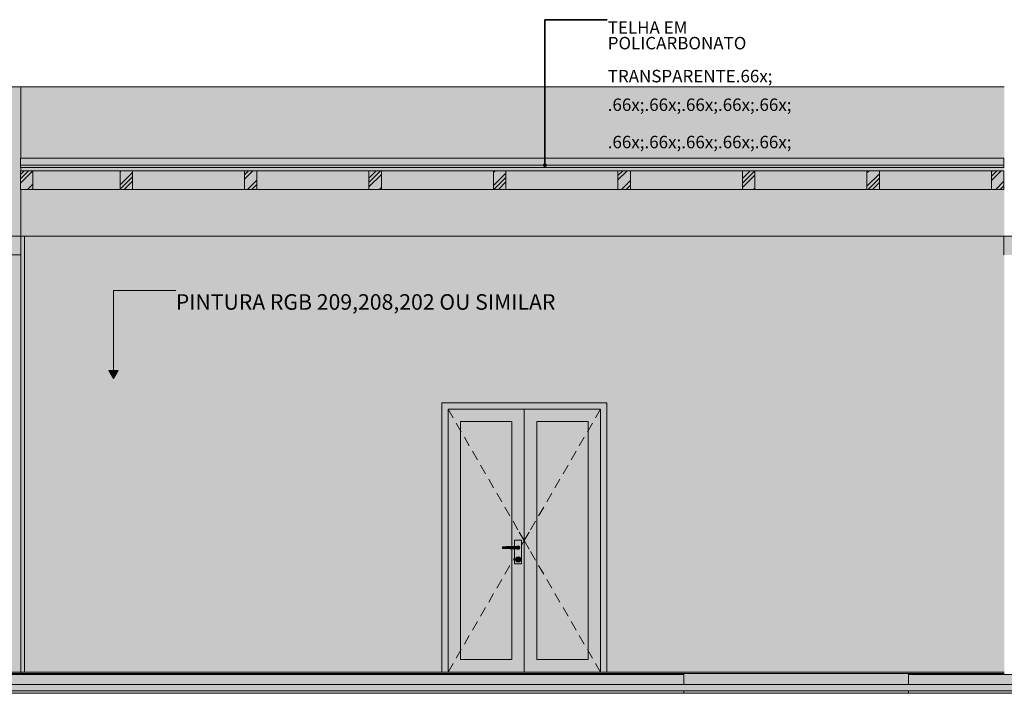
# Model space of a CAD drawing. Units: millimetres. Extents: x 0 to 1127, y 0 to 594.
# Drawn here: x 294 to 452, y 165 to 273 of the extents above; entities that cross this region are included whole.
import ezdxf
from ezdxf.xclip import XClip

# ---------------------------------------------------------------- set-up
doc = ezdxf.new("R2010")
doc.units = ezdxf.units.MM
doc.header["$MEASUREMENT"] = 0
doc.header["$XCLIPFRAME"] = 0
doc.linetypes.add('broken', pattern=[2469.44, 1411.11, -1058.33])
for name, color, linetype in [('COBERTURA-LINHAS.EXEC', 7, 'Continuous'), ('COTAS EXECUTIVO.EXEC', 7, 'Continuous'), ('LAJES.EST', 7, 'Continuous'), ('NOTAS-LAYOUT.EXEC', 7, 'Continuous'), ('PAREDE CONSTRUIR', 7, 'Continuous'), ('PAREDE.ARQ', 7, 'Continuous')]:
    doc.layers.add(name, color=color, linetype=linetype)
doc.styles.add('GENERATED_STYLE_1', font='arial.ttf')
pattern_1 = [(45, (127.76, 164.9866), (-1.767767, 1.767767), []), (45, (127.4065, 165.3402), (-1.767767, 1.767767), []), (45, (127.053, 165.6937), (-1.767767, 1.767767), [])]

# ---------------------------------------------------------------- blocks, each defined once
blk = doc.blocks.new('Drawing_4_4', base_point=(127.76, 164.99))
at = {"layer": 'COBERTURA-LINHAS.EXEC', "linetype": 'Continuous', "lineweight": 0, "true_color": 0xdce7f1}
blk.add_hatch(color=254, dxfattribs=at).paths.add_polyline_path([(294.13, 249.42), (452.13, 249.42), (452.13, 250.51), (294.13, 250.51)])
at = {"layer": 'COBERTURA-LINHAS.EXEC', "linetype": 'Continuous', "lineweight": 5, "true_color": 0x6b6b6b}
blk.add_hatch(color=251, dxfattribs=at).paths.add_polyline_path([(452.13, 249.42), (294.13, 249.42), (294.13, 249.02), (452.13, 249.02)])
at = {"layer": 'COBERTURA-LINHAS.EXEC', "linetype": 'Continuous', "lineweight": 0, "true_color": 0xe9e9e9}
for points in [[(296.13, 248.51), (294.13, 248.51), (294.13, 245.51), (296.13, 245.51)], [(310.13, 248.51), (310.13, 245.51), (312.13, 245.51), (312.13, 248.51)], [(330.13, 248.51), (330.13, 245.51), (332.13, 245.51), (332.13, 248.51)], [(350.13, 248.51), (350.13, 245.51), (352.13, 245.51), (352.13, 248.51)], [(370.13, 248.51), (370.13, 245.51), (372.13, 245.51), (372.13, 248.51)], [(390.13, 248.51), (390.13, 245.51), (392.13, 245.51), (392.13, 248.51)], [(410.13, 248.51), (410.13, 245.51), (412.13, 245.51), (412.13, 248.51)], [(430.13, 248.51), (430.13, 245.51), (432.13, 245.51), (432.13, 248.51)], [(450.13, 248.51), (450.13, 245.51), (452.13, 245.51), (452.13, 248.51)]]:
    blk.add_hatch(color=254, dxfattribs=at).paths.add_polyline_path(points)
at = {"layer": 'COBERTURA-LINHAS.EXEC', "linetype": 'Continuous', "lineweight": 0, "true_color": 0x0030bf}
h = blk.add_hatch(dxfattribs=at)
h.set_pattern_fill('Alumínio_0004', color=162, style=0, pattern_type=2)
h.set_pattern_definition(pattern_1)
h.paths.add_polyline_path([(296.13, 248.51), (294.13, 248.51), (294.13, 245.51), (296.13, 245.51)])
at = {"layer": 'COBERTURA-LINHAS.EXEC', "linetype": 'Continuous', "lineweight": 0, "true_color": 0xd1d1ce}
for points in [[(296.13, 248.51), (296.13, 245.51), (310.13, 245.51), (310.13, 248.51)], [(330.13, 248.51), (312.13, 248.51), (312.13, 245.51), (330.13, 245.51)], [(332.13, 245.51), (350.13, 245.51), (350.13, 248.51), (332.13, 248.51)], [(352.13, 248.51), (352.13, 245.51), (370.13, 245.51), (370.13, 248.51)], [(390.13, 248.51), (372.13, 248.51), (372.13, 245.51), (390.13, 245.51)], [(410.13, 248.51), (392.13, 248.51), (392.13, 245.51), (410.13, 245.51)], [(430.13, 248.51), (412.13, 248.51), (412.13, 245.51), (430.13, 245.51)], [(432.13, 248.51), (432.13, 245.51), (450.13, 245.51), (450.13, 248.51)]]:
    blk.add_hatch(color=254, dxfattribs=at).paths.add_polyline_path(points)
at = {"layer": 'COBERTURA-LINHAS.EXEC', "linetype": 'Continuous', "lineweight": 0, "true_color": 0x0030bf}
h = blk.add_hatch(dxfattribs=at)
h.set_pattern_fill('Alumínio_0004', color=162, style=0, pattern_type=2)
h.set_pattern_definition(pattern_1)
h.paths.add_polyline_path([(310.13, 248.51), (310.13, 245.51), (312.13, 245.51), (312.13, 248.51)])
h = blk.add_hatch(dxfattribs=at)
h.set_pattern_fill('Alumínio_0004', color=162, style=0, pattern_type=2)
h.set_pattern_definition(pattern_1)
h.paths.add_polyline_path([(330.13, 248.51), (330.13, 245.51), (332.13, 245.51), (332.13, 248.51)])
h = blk.add_hatch(dxfattribs=at)
h.set_pattern_fill('Alumínio_0004', color=162, style=0, pattern_type=2)
h.set_pattern_definition(pattern_1)
h.paths.add_polyline_path([(350.13, 248.51), (350.13, 245.51), (352.13, 245.51), (352.13, 248.51)])
h = blk.add_hatch(dxfattribs=at)
h.set_pattern_fill('Alumínio_0004', color=162, style=0, pattern_type=2)
h.set_pattern_definition(pattern_1)
h.paths.add_polyline_path([(370.13, 248.51), (370.13, 245.51), (372.13, 245.51), (372.13, 248.51)])
h = blk.add_hatch(dxfattribs=at)
h.set_pattern_fill('Alumínio_0004', color=162, style=0, pattern_type=2)
h.set_pattern_definition(pattern_1)
h.paths.add_polyline_path([(390.13, 248.51), (390.13, 245.51), (392.13, 245.51), (392.13, 248.51)])
h = blk.add_hatch(dxfattribs=at)
h.set_pattern_fill('Alumínio_0004', color=162, style=0, pattern_type=2)
h.set_pattern_definition(pattern_1)
h.paths.add_polyline_path([(410.13, 248.51), (410.13, 245.51), (412.13, 245.51), (412.13, 248.51)])
h = blk.add_hatch(dxfattribs=at)
h.set_pattern_fill('Alumínio_0004', color=162, style=0, pattern_type=2)
h.set_pattern_definition(pattern_1)
h.paths.add_polyline_path([(430.13, 248.51), (430.13, 245.51), (432.13, 245.51), (432.13, 248.51)])
h = blk.add_hatch(dxfattribs=at)
h.set_pattern_fill('Alumínio_0004', color=162, style=0, pattern_type=2)
h.set_pattern_definition(pattern_1)
h.paths.add_polyline_path([(450.13, 248.51), (450.13, 245.51), (452.13, 245.51), (452.13, 248.51)])
at = {"layer": 'LAJES.EST', "linetype": 'Continuous', "lineweight": 0, "true_color": 0xc3c3c3}
for points in [[(282.2, 237.99), (282.2, 234.99), (294.2, 234.99), (294.2, 237.99)], [(452.13, 237.99), (452.13, 234.99), (464.13, 234.99), (464.13, 237.99)]]:
    blk.add_hatch(color=9, dxfattribs=at).paths.add_polyline_path(points)
at = {"layer": 'LAJES.EST', "linetype": 'Continuous', "lineweight": 0, "true_color": 0xf4f4f4}
for points in [[(252.21, 167.99), (252.21, 167.79), (294.2, 167.79), (294.2, 167.99)], [(252.21, 167.59), (294.2, 167.59), (294.2, 167.79), (252.21, 167.79)], [(400.72, 164.99), (400.72, 164.59), (436.81, 164.59), (436.81, 164.99)]]:
    blk.add_hatch(color=7, dxfattribs=at).paths.add_polyline_path(points)
at = {"layer": 'LAJES.EST', "linetype": 'Continuous', "lineweight": 0, "true_color": 0xdad8d1}
blk.add_hatch(color=254, dxfattribs=at).paths.add_polyline_path([(294.2, 167.79), (452.2, 167.79), (452.2, 167.99), (294.2, 167.99)])
at = {"layer": 'LAJES.EST', "linetype": 'Continuous', "lineweight": 0, "true_color": 0xf2f2f2}
blk.add_hatch(color=7, dxfattribs=at).paths.add_polyline_path([(452.2, 167.79), (294.2, 167.79), (294.2, 167.59), (400.72, 167.59), (400.72, 165.99), (436.81, 165.99), (436.81, 167.59), (452.2, 167.59)])
at = {"layer": 'LAJES.EST', "linetype": 'Continuous', "lineweight": 0, "true_color": 0xcecece}
for points in [[(252.21, 165.99), (294.2, 165.99), (294.2, 167.59), (252.21, 167.59)], [(400.71, 167.59), (294.2, 167.59), (294.2, 165.99), (400.71, 165.99)], [(400.71, 167.59), (400.71, 165.99), (400.72, 167.59)], [(436.81, 165.99), (467.38, 165.99), (467.38, 167.59), (436.81, 167.59)], [(294.2, 164.99), (252.21, 164.99), (252.21, 164.59), (294.2, 164.59)], [(294.2, 164.99), (294.2, 164.59), (400.71, 164.59), (400.71, 164.99)], [(400.71, 164.59), (400.72, 164.99)], [(436.81, 164.59), (467.38, 164.59), (467.38, 164.99), (436.81, 164.99)]]:
    blk.add_hatch(color=254, dxfattribs=at).paths.add_polyline_path(points)
at = {"layer": 'LAJES.EST', "linetype": 'Continuous', "lineweight": 5, "true_color": 0x6b6b6b}
blk.add_hatch(color=251, dxfattribs=at).paths.add_polyline_path([(36.21, 164.99), (467.38, 164.99), (467.38, 165.99), (36.21, 165.99)])
at = {"layer": 'NOTAS-LAYOUT.EXEC', "linetype": 'Continuous', "lineweight": 0, "true_color": 0x000000}
blk.add_hatch(color=18, dxfattribs=at).paths.add_polyline_path([(378.14, 249.42), (378.16, 249.33), (378.22, 249.25), (378.3, 249.19), (378.39, 249.17), (378.49, 249.19), (378.57, 249.25), (378.62, 249.33), (378.64, 249.42), (378.62, 249.52), (378.57, 249.6), (378.49, 249.65), (378.39, 249.67), (378.3, 249.65), (378.22, 249.6), (378.16, 249.52)])
at = {"layer": 'PAREDE CONSTRUIR', "linetype": 'Continuous', "lineweight": 0, "true_color": 0xd8d3ca}
blk.add_hatch(color=254, dxfattribs=at).paths.add_polyline_path([(294.2, 167.99), (294.8, 167.99), (294.8, 237.99), (294.2, 237.99)])
at = {"layer": 'PAREDE CONSTRUIR', "linetype": 'Continuous', "lineweight": 0, "true_color": 0xd1d0ca}
blk.add_hatch(color=254, dxfattribs=at).paths.add_polyline_path([(294.8, 237.99), (294.8, 167.99), (361.84, 167.99), (361.84, 211.23), (388.32, 211.23), (388.32, 167.99), (452.2, 167.99), (452.2, 234.99), (452.13, 234.99), (452.13, 237.99)])
at = {"layer": 'PAREDE CONSTRUIR', "linetype": 'Continuous', "lineweight": 0, "true_color": 0xf4f4f4}
blk.add_hatch(color=7, dxfattribs=at).paths.add_polyline_path([(252.21, 167.99), (254.25, 167.99), (254.25, 210.99), (274.25, 210.99), (274.25, 167.99), (294.2, 167.99), (294.2, 234.99), (252.21, 234.99)])
at = {"layer": 'PAREDE CONSTRUIR', "linetype": 'Continuous', "lineweight": 0, "true_color": 0x000000}
blk.add_hatch(color=18, dxfattribs=at).paths.add_polyline_path([(309.09, 215.16), (309.84, 216.45), (308.34, 216.45)])
at = {"layer": 'PAREDE CONSTRUIR', "linetype": 'Continuous', "lineweight": 0, "true_color": 0xffffff}
for points in [[(361.84, 211.23), (361.84, 167.99), (362.84, 167.99), (362.84, 210.23)], [(361.84, 211.23), (362.84, 210.23), (387.32, 210.23), (388.32, 211.23)], [(388.32, 167.99), (388.32, 211.23), (387.32, 210.23), (387.32, 167.99)], [(362.84, 208.23), (364.84, 208.23), (373.08, 208.23), (375.08, 208.23), (375.08, 210.23), (362.84, 210.23)], [(387.32, 210.23), (375.08, 210.23), (375.08, 208.23), (377.08, 208.23), (385.32, 208.23), (387.32, 208.23)], [(362.84, 169.99), (364.84, 169.99), (364.84, 208.23), (362.84, 208.23)], [(375.08, 208.23), (373.08, 208.23), (373.08, 188.17), (373.31, 188.18), (373.51, 188.18), (373.51, 189.19), (374.65, 189.19), (374.65, 185.39), (373.51, 185.39), (373.51, 187.79), (373.31, 187.79), (373.08, 187.8), (373.08, 169.99), (375.08, 169.99)], [(375.08, 169.99), (377.08, 169.99), (377.08, 208.23), (375.08, 208.23)], [(387.32, 169.99), (387.32, 208.23), (385.32, 208.23), (385.32, 169.99)], [(362.84, 169.99), (362.84, 167.99), (375.08, 167.99), (375.08, 169.99), (373.08, 169.99), (364.84, 169.99)], [(387.32, 167.99), (387.32, 169.99), (385.32, 169.99), (377.08, 169.99), (375.08, 169.99), (375.08, 167.99)]]:
    blk.add_hatch(color=7, dxfattribs=at).paths.add_polyline_path(points)
at = {"layer": 'PAREDE CONSTRUIR', "linetype": 'Continuous', "lineweight": 0, "true_color": 0xf0f7f3}
for points in [[(373.08, 208.23), (364.84, 208.23), (364.84, 169.99), (373.08, 169.99), (373.08, 187.8), (372.78, 187.81), (372.25, 187.83), (371.73, 187.84), (371.57, 187.85), (371.57, 188.13), (371.73, 188.13), (372.25, 188.15), (372.78, 188.16), (373.08, 188.17)], [(385.32, 169.99), (385.32, 208.23), (377.08, 208.23), (377.08, 169.99)]]:
    blk.add_hatch(color=7, dxfattribs=at).paths.add_polyline_path(points)
at = {"layer": 'PAREDE CONSTRUIR', "linetype": 'Continuous', "lineweight": 0, "true_color": 0xd6d4d8}
h = blk.add_hatch(color=254, dxfattribs=at)
h.paths.add_polyline_path([(373.51, 185.39), (374.65, 185.39), (374.65, 189.19), (373.51, 189.19), (373.51, 188.18), (373.58, 188.19), (373.93, 188.19), (373.95, 188.21), (374.08, 188.25), (374.21, 188.21), (374.31, 188.12), (374.34, 187.99), (374.31, 187.86), (374.21, 187.76), (374.08, 187.73), (373.95, 187.76), (373.93, 187.79), (373.58, 187.79), (373.51, 187.79)])
h.paths.add_polyline_path([(373.7, 185.87), (373.64, 186.09), (373.7, 186.31), (373.86, 186.47), (374.08, 186.53), (374.3, 186.47), (374.46, 186.31), (374.52, 186.09), (374.46, 185.87), (374.3, 185.71), (374.08, 185.65), (373.86, 185.71)], flags=0)
for points in [[(371.73, 188.13), (371.57, 188.13), (371.57, 187.85), (371.73, 187.84)], [(372.25, 188.15), (371.73, 188.13), (371.73, 187.84), (372.25, 187.83)], [(372.78, 188.16), (372.25, 188.15), (372.25, 187.83), (372.78, 187.81)], [(373.31, 188.18), (372.78, 188.16), (372.78, 187.81), (373.31, 187.79)], [(373.58, 188.19), (373.31, 188.18), (373.31, 187.79), (373.58, 187.79)], [(374.08, 187.79), (374.18, 187.81), (374.26, 187.89), (374.28, 187.99), (374.26, 188.09), (374.18, 188.16), (374.08, 188.19), (373.58, 188.19), (373.58, 187.79)], [(373.68, 186.09), (373.74, 186.29), (373.7, 186.31), (373.64, 186.09)], [(373.74, 185.89), (373.68, 186.09), (373.64, 186.09), (373.7, 185.87)], [(373.74, 186.29), (373.88, 186.43), (373.86, 186.47), (373.7, 186.31)], [(373.88, 185.74), (373.74, 185.89), (373.7, 185.87), (373.86, 185.71)], [(373.88, 186.43), (374.08, 186.49), (374.08, 186.53), (373.86, 186.47)], [(374.08, 185.69), (373.88, 185.74), (373.86, 185.71), (374.08, 185.65)], [(374.08, 186.49), (374.28, 186.43), (374.3, 186.47), (374.08, 186.53)], [(374.28, 185.74), (374.08, 185.69), (374.08, 185.65), (374.3, 185.71)], [(374.28, 186.43), (374.43, 186.29), (374.46, 186.31), (374.3, 186.47)], [(374.43, 185.89), (374.28, 185.74), (374.3, 185.71), (374.46, 185.87)], [(374.43, 186.29), (374.48, 186.09), (374.52, 186.09), (374.46, 186.31)], [(374.48, 186.09), (374.43, 185.89), (374.46, 185.87), (374.52, 186.09)]]:
    blk.add_hatch(color=254, dxfattribs=at).paths.add_polyline_path(points)
at = {"layer": 'PAREDE CONSTRUIR', "linetype": 'Continuous', "lineweight": 0, "true_color": 0x4b4e54}
for points in [[(373.95, 188.21), (373.93, 188.19), (373.95, 188.19), (373.96, 188.19)], [(373.95, 187.79), (373.93, 187.79), (373.95, 187.76), (373.96, 187.78)], [(373.96, 188.19), (374.08, 188.23), (374.08, 188.25), (373.95, 188.21)], [(373.95, 187.79), (373.96, 187.78), (374.08, 187.75), (374.2, 187.78), (374.29, 187.87), (374.32, 187.99), (374.29, 188.11), (374.2, 188.19), (374.08, 188.23), (373.96, 188.19), (373.95, 188.19), (374.08, 188.19), (374.18, 188.16), (374.26, 188.09), (374.28, 187.99), (374.26, 187.89), (374.18, 187.81), (374.08, 187.79)], [(374.08, 187.75), (373.96, 187.78), (373.95, 187.76), (374.08, 187.73)], [(374.08, 188.23), (374.2, 188.19), (374.21, 188.21), (374.08, 188.25)], [(374.2, 187.78), (374.08, 187.75), (374.08, 187.73), (374.21, 187.76)], [(374.2, 188.19), (374.29, 188.11), (374.31, 188.12), (374.21, 188.21)], [(374.29, 187.87), (374.2, 187.78), (374.21, 187.76), (374.31, 187.86)], [(374.29, 188.11), (374.32, 187.99), (374.34, 187.99), (374.31, 188.12)], [(374.32, 187.99), (374.29, 187.87), (374.31, 187.86), (374.34, 187.99)], [(373.94, 186.27), (373.98, 186.37), (373.97, 186.38), (373.92, 186.27)], [(373.98, 186.17), (373.94, 186.27), (373.92, 186.27), (373.97, 186.15)], [(373.94, 186.27), (373.98, 186.17), (374.08, 186.13), (374.18, 186.17), (374.22, 186.27), (374.18, 186.37), (374.08, 186.41), (373.98, 186.37)], [(373.98, 186.37), (374.08, 186.41), (374.08, 186.43), (373.97, 186.38)], [(374.08, 186.13), (373.98, 186.17), (373.97, 186.15), (374.08, 186.11)], [(374.08, 186.41), (374.18, 186.37), (374.2, 186.38), (374.08, 186.43)], [(374.18, 186.17), (374.08, 186.13), (374.08, 186.11), (374.2, 186.15)], [(374.18, 186.37), (374.22, 186.27), (374.24, 186.27), (374.2, 186.38)], [(374.22, 186.27), (374.18, 186.17), (374.2, 186.15), (374.24, 186.27)]]:
    blk.add_hatch(color=251, dxfattribs=at).paths.add_polyline_path(points)
at = {"layer": 'PAREDE CONSTRUIR', "linetype": 'Continuous', "lineweight": 0, "true_color": 0xd6d4d8}
h = blk.add_hatch(color=254, dxfattribs=at)
h.paths.add_polyline_path([(373.74, 186.29), (373.68, 186.09), (373.74, 185.89), (373.88, 185.74), (374.08, 185.69), (374.28, 185.74), (374.43, 185.89), (374.48, 186.09), (374.43, 186.29), (374.28, 186.43), (374.08, 186.49), (373.88, 186.43)])
h.paths.add_polyline_path([(373.97, 186.15), (373.92, 186.27), (373.97, 186.38), (374.08, 186.43), (374.2, 186.38), (374.24, 186.27), (374.2, 186.15), (374.08, 186.11)], flags=0)
at = {"layer": 'PAREDE.ARQ', "linetype": 'Continuous', "lineweight": 0, "true_color": 0xf4f4f4}
blk.add_hatch(color=7, dxfattribs=at).paths.add_polyline_path([(252.21, 237.99), (294.2, 237.99), (294.2, 245.51), (294.13, 245.51), (294.13, 248.51), (294.2, 248.51), (294.2, 249.02), (294.13, 249.02), (294.13, 250.51), (294.2, 250.51), (294.2, 261.99), (252.21, 261.99)])
at = {"layer": 'PAREDE.ARQ', "linetype": 'Continuous', "lineweight": 0, "true_color": 0xd1d0ca}
for points in [[(294.2, 261.99), (294.2, 250.51), (451.6, 250.51), (451.6, 261.99)], [(451.6, 261.99), (451.6, 250.51), (452.13, 250.51), (452.13, 249.42), (452.13, 249.02), (451.6, 249.02), (451.6, 248.51), (452.13, 248.51), (452.13, 245.51), (451.6, 245.51), (451.6, 237.99), (452.2, 237.99), (452.2, 261.99)], [(451.6, 249.02), (294.2, 249.02), (294.2, 248.51), (451.6, 248.51)], [(451.6, 245.51), (294.2, 245.51), (294.2, 237.99), (451.6, 237.99)]]:
    blk.add_hatch(color=254, dxfattribs=at).paths.add_polyline_path(points)
at = {"layer": 'COBERTURA-LINHAS.EXEC', "color": 18, "linetype": 'Continuous', "lineweight": 5, "true_color": 0x020202}
for p, q in [((294.13, 250.51), (294.13, 249.42)), ((452.13, 250.51), (294.13, 250.51)), ((452.13, 249.42), (452.13, 250.51)), ((310.13, 248.51), (296.13, 248.51)), ((330.13, 248.51), (312.13, 248.51)), ((350.13, 248.51), (332.13, 248.51)), ((370.13, 248.51), (352.13, 248.51)), ((390.13, 248.51), (372.13, 248.51)), ((410.13, 248.51), (392.13, 248.51)), ((430.13, 248.51), (412.13, 248.51)), ((450.13, 248.51), (432.13, 248.51)), ((310.13, 245.51), (296.13, 245.51)), ((330.13, 245.51), (312.13, 245.51)), ((350.13, 245.51), (332.13, 245.51)), ((370.13, 245.51), (352.13, 245.51)), ((390.13, 245.51), (372.13, 245.51)), ((410.13, 245.51), (392.13, 245.51)), ((430.13, 245.51), (412.13, 245.51)), ((450.13, 245.51), (432.13, 245.51))]:
    blk.add_line(p, q, dxfattribs=at)
at = {"layer": 'COBERTURA-LINHAS.EXEC', "color": 7, "linetype": 'Continuous', "lineweight": 13}
for p, q in [((294.13, 249.42), (294.13, 249.02)), ((452.13, 249.42), (294.13, 249.42)), ((452.13, 249.02), (294.13, 249.02)), ((452.13, 249.42), (452.13, 249.02))]:
    blk.add_line(p, q, dxfattribs=at)
at = {"layer": 'COBERTURA-LINHAS.EXEC', "color": 7, "linetype": 'Continuous', "lineweight": 5}
for p, q in [((294.13, 248.51), (294.13, 245.51)), ((296.13, 248.51), (294.13, 248.51)), ((296.13, 248.51), (296.13, 245.51)), ((310.13, 248.51), (310.13, 245.51)), ((312.13, 248.51), (310.13, 248.51)), ((312.13, 248.51), (312.13, 245.51)), ((330.13, 248.51), (330.13, 245.51)), ((332.13, 248.51), (330.13, 248.51)), ((332.13, 248.51), (332.13, 245.51)), ((350.13, 248.51), (350.13, 245.51)), ((352.13, 248.51), (350.13, 248.51)), ((352.13, 248.51), (352.13, 245.51)), ((370.13, 248.51), (370.13, 245.51)), ((372.13, 248.51), (370.13, 248.51)), ((372.13, 248.51), (372.13, 245.51)), ((390.13, 248.51), (390.13, 245.51)), ((392.13, 248.51), (390.13, 248.51)), ((392.13, 248.51), (392.13, 245.51)), ((410.13, 248.51), (410.13, 245.51)), ((412.13, 248.51), (410.13, 248.51)), ((412.13, 248.51), (412.13, 245.51)), ((430.13, 248.51), (430.13, 245.51)), ((432.13, 248.51), (430.13, 248.51)), ((432.13, 248.51), (432.13, 245.51)), ((450.13, 248.51), (450.13, 245.51)), ((452.13, 248.51), (450.13, 248.51)), ((452.13, 248.51), (452.13, 245.51)), ((296.13, 245.51), (294.13, 245.51)), ((312.13, 245.51), (310.13, 245.51)), ((332.13, 245.51), (330.13, 245.51)), ((352.13, 245.51), (350.13, 245.51)), ((372.13, 245.51), (370.13, 245.51)), ((392.13, 245.51), (390.13, 245.51)), ((412.13, 245.51), (410.13, 245.51)), ((432.13, 245.51), (430.13, 245.51)), ((452.13, 245.51), (450.13, 245.51))]:
    blk.add_line(p, q, dxfattribs=at)
at = {"layer": 'COTAS EXECUTIVO.EXEC', "color": 24, "linetype": 'Continuous', "lineweight": 13, "true_color": 0x982312}
for p, q in [((320.62, 261.99), (287.16, 261.99)), ((320.62, 167.59), (287.16, 167.59))]:
    blk.add_line(p, q, dxfattribs=at)
at = {"layer": 'LAJES.EST', "color": 7, "linetype": 'Continuous', "lineweight": 13}
for p, q in [((282.2, 237.99), (294.2, 237.99)), ((452.13, 237.99), (464.13, 237.99)), ((282.2, 234.99), (294.2, 234.99)), ((294.2, 167.79), (294.2, 167.99)), ((452.2, 167.79), (294.2, 167.79)), ((294.2, 167.59), (294.2, 167.79)), ((252.21, 167.59), (294.2, 167.59)), ((294.2, 167.59), (400.71, 167.59)), ((400.71, 167.59), (400.72, 167.59)), ((400.71, 165.99), (400.71, 167.59)), ((436.81, 167.59), (467.38, 167.59)), ((436.81, 165.99), (436.81, 167.59)), ((467.38, 164.99), (36.21, 164.99)), ((467.38, 165.99), (40.21, 165.99)), ((252.21, 164.59), (294.2, 164.59)), ((294.2, 164.59), (400.71, 164.59)), ((400.71, 164.59), (400.71, 164.99)), ((400.71, 164.59), (400.72, 164.59)), ((400.72, 164.59), (400.72, 164.99)), ((436.81, 164.59), (436.81, 164.99)), ((436.81, 164.59), (467.38, 164.59))]:
    blk.add_line(p, q, dxfattribs=at)
at = {"layer": 'LAJES.EST', "color": 251, "linetype": 'Continuous', "lineweight": 5, "true_color": 0x6b6b6b}
for p, q in [((294.2, 167.79), (252.21, 167.79)), ((274.25, 167.99), (294.2, 167.99)), ((400.72, 164.59), (436.81, 164.59))]:
    blk.add_line(p, q, dxfattribs=at)
at = {"layer": 'NOTAS-LAYOUT.EXEC', "color": 7, "linetype": 'broken', "lineweight": 35}
for p, q in [((378.39, 249.67), (378.39, 272.78)), ((378.39, 272.78), (388.39, 272.78))]:
    blk.add_line(p, q, dxfattribs=at)
at = {"layer": 'NOTAS-LAYOUT.EXEC', "color": 7, "linetype": 'Continuous', "lineweight": 15}
blk.add_circle((378.39, 249.42), 0.25, dxfattribs=at)
at = {"layer": 'PAREDE CONSTRUIR', "color": 7, "linetype": 'Continuous', "lineweight": 13}
for p, q in [((294.2, 237.99), (294.8, 237.99)), ((294.2, 234.99), (294.2, 237.99)), ((452.13, 237.99), (294.8, 237.99)), ((294.8, 237.99), (294.8, 167.99)), ((452.13, 234.99), (452.13, 237.99)), ((294.2, 167.99), (294.2, 234.99)), ((452.2, 234.99), (452.13, 234.99)), ((309.09, 216.45), (309.09, 229.3)), ((309.09, 229.3), (319.09, 229.3)), ((308.34, 216.45), (309.84, 216.45)), ((309.09, 215.16), (308.34, 216.45)), ((309.09, 215.16), (309.84, 216.45)), ((361.84, 167.99), (361.84, 211.23)), ((361.84, 211.23), (388.32, 211.23)), ((388.32, 211.23), (388.32, 167.99)), ((362.84, 210.23), (362.84, 167.99)), ((387.32, 210.23), (362.84, 210.23)), ((375.08, 167.99), (375.08, 210.23)), ((387.32, 167.99), (387.32, 210.23)), ((364.84, 169.99), (364.84, 208.23)), ((364.84, 208.23), (373.08, 208.23)), ((373.08, 208.23), (373.08, 188.17)), ((377.08, 208.23), (377.08, 169.99)), ((385.32, 208.23), (377.08, 208.23)), ((385.32, 169.99), (385.32, 208.23)), ((374.65, 189.19), (373.51, 189.19)), ((373.51, 189.19), (373.51, 188.18)), ((374.65, 185.39), (374.65, 189.19)), ((371.73, 188.13), (371.57, 188.13)), ((371.57, 188.13), (371.57, 187.85)), ((371.57, 187.85), (371.73, 187.84)), ((372.25, 188.15), (371.73, 188.13)), ((371.73, 187.84), (372.25, 187.83)), ((372.78, 188.16), (372.25, 188.15)), ((372.25, 187.83), (372.78, 187.81)), ((373.31, 188.18), (372.78, 188.16)), ((372.78, 187.81), (373.31, 187.79)), ((373.08, 187.8), (373.08, 169.99)), ((373.58, 188.19), (373.31, 188.18)), ((373.31, 187.79), (373.58, 187.79)), ((373.51, 187.79), (373.51, 185.39)), ((374.08, 188.19), (373.58, 188.19)), ((373.58, 187.79), (374.08, 187.79)), ((373.95, 188.21), (373.93, 188.19)), ((373.93, 187.79), (373.95, 187.76)), ((374.08, 188.25), (373.95, 188.21)), ((373.96, 188.19), (373.95, 188.19)), ((373.95, 187.79), (373.96, 187.78)), ((373.95, 187.76), (374.08, 187.73)), ((374.08, 188.23), (373.96, 188.19)), ((373.96, 187.78), (374.08, 187.75)), ((374.21, 188.21), (374.08, 188.25)), ((374.2, 188.19), (374.08, 188.23)), ((374.18, 188.16), (374.08, 188.19)), ((374.08, 187.79), (374.18, 187.81)), ((374.08, 187.75), (374.2, 187.78)), ((374.08, 187.73), (374.21, 187.76)), ((374.26, 188.09), (374.18, 188.16)), ((374.18, 187.81), (374.26, 187.89)), ((374.29, 188.11), (374.2, 188.19)), ((374.2, 187.78), (374.29, 187.87)), ((374.31, 188.12), (374.21, 188.21)), ((374.21, 187.76), (374.31, 187.86)), ((374.28, 187.99), (374.26, 188.09)), ((374.26, 187.89), (374.28, 187.99)), ((374.32, 187.99), (374.29, 188.11)), ((374.29, 187.87), (374.32, 187.99)), ((374.34, 187.99), (374.31, 188.12)), ((374.31, 187.86), (374.34, 187.99)), ((373.51, 185.39), (374.65, 185.39)), ((373.7, 186.31), (373.64, 186.09)), ((373.64, 186.09), (373.7, 185.87)), ((373.74, 186.29), (373.68, 186.09)), ((373.68, 186.09), (373.74, 185.89)), ((373.86, 186.47), (373.7, 186.31)), ((373.7, 185.87), (373.86, 185.71)), ((373.88, 186.43), (373.74, 186.29)), ((373.74, 185.89), (373.88, 185.74)), ((374.08, 186.53), (373.86, 186.47)), ((373.86, 185.71), (374.08, 185.65)), ((374.08, 186.49), (373.88, 186.43)), ((373.88, 185.74), (374.08, 185.69)), ((373.97, 186.38), (373.92, 186.27)), ((373.92, 186.27), (373.97, 186.15)), ((373.98, 186.37), (373.94, 186.27)), ((373.94, 186.27), (373.98, 186.17)), ((374.08, 186.43), (373.97, 186.38)), ((373.97, 186.15), (374.08, 186.11)), ((374.08, 186.41), (373.98, 186.37)), ((373.98, 186.17), (374.08, 186.13)), ((374.3, 186.47), (374.08, 186.53)), ((374.28, 186.43), (374.08, 186.49)), ((374.2, 186.38), (374.08, 186.43)), ((374.18, 186.37), (374.08, 186.41)), ((374.08, 186.13), (374.18, 186.17)), ((374.08, 186.11), (374.2, 186.15)), ((374.08, 185.69), (374.28, 185.74)), ((374.08, 185.65), (374.3, 185.71)), ((374.22, 186.27), (374.18, 186.37)), ((374.18, 186.17), (374.22, 186.27)), ((374.24, 186.27), (374.2, 186.38)), ((374.2, 186.15), (374.24, 186.27)), ((374.43, 186.29), (374.28, 186.43)), ((374.28, 185.74), (374.43, 185.89)), ((374.46, 186.31), (374.3, 186.47)), ((374.3, 185.71), (374.46, 185.87)), ((374.48, 186.09), (374.43, 186.29)), ((374.43, 185.89), (374.48, 186.09)), ((374.52, 186.09), (374.46, 186.31)), ((374.46, 185.87), (374.52, 186.09)), ((373.08, 169.99), (364.84, 169.99)), ((377.08, 169.99), (385.32, 169.99)), ((294.8, 167.99), (294.2, 167.99)), ((361.84, 167.99), (294.8, 167.99)), ((362.84, 167.99), (361.84, 167.99)), ((362.84, 167.99), (375.08, 167.99)), ((387.32, 167.99), (375.08, 167.99)), ((388.32, 167.99), (387.32, 167.99)), ((452.2, 167.99), (388.32, 167.99))]:
    blk.add_line(p, q, dxfattribs=at)
at = {"layer": 'PAREDE CONSTRUIR', "color": 252, "linetype": 'Continuous', "lineweight": 0}
for p, q in [((362.84, 210.23), (363.64, 208.84)), ((387.32, 210.23), (386.52, 208.84)), ((364.15, 207.98), (364.95, 206.59)), ((386.02, 207.98), (385.22, 206.59)), ((365.45, 205.73), (366.25, 204.34)), ((384.71, 205.73), (383.91, 204.34)), ((366.75, 203.48), (367.56, 202.09)), ((383.41, 203.48), (382.61, 202.09)), ((368.06, 201.23), (368.86, 199.84)), ((382.11, 201.23), (381.31, 199.84)), ((369.36, 198.98), (370.16, 197.59)), ((380.8, 198.98), (380, 197.59)), ((370.66, 196.73), (371.47, 195.35)), ((379.5, 196.73), (378.7, 195.35)), ((371.97, 194.48), (372.77, 193.1)), ((378.2, 194.48), (377.39, 193.1)), ((373.27, 192.23), (374.07, 190.85)), ((376.89, 192.23), (376.09, 190.85)), ((374.28, 190.49), (375.08, 189.11)), ((375.88, 190.49), (375.08, 189.11)), ((374.65, 188.36), (375.08, 189.11)), ((375.88, 187.72), (375.08, 189.11)), ((376.89, 185.98), (376.09, 187.37)), ((371.97, 183.73), (372.77, 185.12)), ((373.27, 185.98), (373.51, 186.4)), ((378.2, 183.73), (377.39, 185.12)), ((370.66, 181.48), (371.47, 182.87)), ((379.5, 181.48), (378.7, 182.87)), ((369.36, 179.23), (370.16, 180.62)), ((380.8, 179.23), (380, 180.62)), ((368.06, 176.98), (368.86, 178.37)), ((382.11, 176.98), (381.31, 178.37)), ((366.75, 174.74), (367.56, 176.12)), ((383.41, 174.74), (382.61, 176.12)), ((365.45, 172.49), (366.25, 173.87)), ((384.71, 172.49), (383.91, 173.87)), ((364.15, 170.24), (364.95, 171.62)), ((386.02, 170.24), (385.22, 171.62)), ((362.84, 167.99), (363.64, 169.37)), ((387.32, 167.99), (386.52, 169.37))]:
    blk.add_line(p, q, dxfattribs=at)
at = {"layer": 'PAREDE CONSTRUIR', "color": 251, "linetype": 'Continuous', "lineweight": 5, "true_color": 0x6b6b6b}
for p, q in [((294.2, 203.39), (294.2, 202.15)), ((294.2, 201.37), (294.2, 200.13)), ((294.2, 199.35), (294.2, 198.11)), ((294.2, 197.34), (294.2, 196.09)), ((294.2, 195.32), (294.2, 194.08)), ((294.2, 193.3), (294.2, 192.06)), ((294.2, 191.29), (294.2, 190.04)), ((294.2, 189.27), (294.2, 188.03)), ((294.2, 187.25), (294.2, 186.93)), ((294.2, 186.93), (294.2, 185.69)), ((294.2, 184.45), (294.2, 185.69)), ((294.2, 184.12), (294.2, 184.45)), ((294.2, 182.1), (294.2, 183.35)), ((294.2, 180.09), (294.2, 181.33)), ((294.2, 178.07), (294.2, 179.31)), ((294.2, 176.05), (294.2, 177.3)), ((294.2, 174.04), (294.2, 175.28)), ((294.2, 172.02), (294.2, 173.26)), ((294.2, 170), (294.2, 171.24)), ((294.2, 167.99), (294.2, 169.23))]:
    blk.add_line(p, q, dxfattribs=at)
at = {"layer": 'PAREDE.ARQ', "color": 251, "linetype": 'Continuous', "lineweight": 5, "true_color": 0x6b6b6b}
blk.add_line((252.21, 261.99), (294.2, 261.99), dxfattribs=at)
at = {"layer": 'PAREDE.ARQ', "color": 7, "linetype": 'Continuous', "lineweight": 13}
for p, q in [((294.2, 261.99), (451.6, 261.99)), ((294.2, 261.99), (294.2, 250.51)), ((451.6, 261.99), (452.2, 261.99)), ((294.2, 249.02), (294.2, 248.51)), ((294.2, 245.51), (294.2, 237.99))]:
    blk.add_line(p, q, dxfattribs=at)
at = {"color": 7, "linetype": 'Continuous', "lineweight": 35, "insert": (319.09, 228.69), "char_height": 2.5, "attachment_point": 1, "style": 'GENERATED_STYLE_1'}
blk.add_mtext('\\A1;{\\pql;\\fArial|b0|i0|c0|p0;\\W1.000000;PINTURA \\fArial|b0|i0|c0|p0;\\W1.000000;RGB 209,208,202 OU SIMILAR}', dxfattribs=at)
at = {"layer": 'NOTAS-LAYOUT.EXEC', "color": 7, "linetype": 'Continuous', "lineweight": 13, "insert": (388.49, 272.51), "char_height": 2, "width": 30, "attachment_point": 1, "line_spacing_factor": 0.749264, "style": 'GENERATED_STYLE_1'}
blk.add_mtext('\\A1;{\\pql;\\pt0,4820;\\fArial|b0|i0|c0|p0;\\W1.000000;TELHA EM POLICARBONATO TRANSPARENTE\\fArial|b0|i0|c0|p0;\\W1.000000;\\A1{\\H.66x;\\S^  ;}\\fArial|b0|i0|c0|p0;\\W1.000000;\\fArial|b0|i0|c0|p0;\\W1.000000;\\A1{\\H.66x;\\S^  ;}\\fArial|b0|i0|c0|p0;\\W1.000000;\\fArial|b0|i0|c0|p0;\\W1.000000;\\fArial|b0|i0|c0|p0;\\W1.000000;\\fArial|b0|i0|c0|p0;\\W1.000000;\\fArial|b0|i0|c0|p0;\\W1.000000;\\fArial|b0|i0|c0|p0;\\W1.000000;\\fArial|b0|i0|c0|p0;\\W1.000000;\\A1{\\H.66x;\\S^  ;}\\fArial|b0|i0|c0|p0;\\W1.000000;\\fArial|b0|i0|c0|p0;\\W1.000000;\\A1{\\H.66x;\\S^  ;}\\fArial|b0|i0|c0|p0;\\W1.000000;\\fArial|b0|i0|c0|p0;\\W1.000000;\\fArial|b0|i0|c0|p0;\\W1.000000;\\fArial|b0|i0|c0|p0;\\W1.000000;\\fArial|b0|i0|c0|p0;\\W1.000000;\\fArial|b0|i0|c0|p0;\\W1.000000;\\fArial|b0|i0|c0|p0;\\W1.000000;\\A1{\\H.66x;\\S^  ;}\\fArial|b0|i0|c0|p0;\\W1.000000;\\fArial|b0|i0|c0|p0;\\W1.000000;\\A1{\\H.66x;\\S^  ;}\\fArial|b0|i0|c0|p0;\\W1.000000;\\fArial|b0|i0|c0|p0;\\W1.000000;\\fArial|b0|i0|c0|p0;\\W1.000000;\\fArial|b0|i0|c0|p0;\\W1.000000;\\fArial|b0|i0|c0|p0;\\W1.000000;\\fArial|b0|i0|c0|p0;\\W1.000000;\\fArial|b0|i0|c0|p0;\\W1.000000;\\A1{\\H.66x;\\S^  ;}\\fArial|b0|i0|c0|p0;\\W1.000000;\\fArial|b0|i0|c0|p0;\\W1.000000;\\A1{\\H.66x;\\S^  ;}\\fArial|b0|i0|c0|p0;\\W1.000000;\\fArial|b0|i0|c0|p0;\\W1.000000;\\fArial|b0|i0|c0|p0;\\W1.000000;\\fArial|b0|i0|c0|p0;\\W1.000000;\\fArial|b0|i0|c0|p0;\\W1.000000;\\fArial|b0|i0|c0|p0;\\W1.000000;\\fArial|b0|i0|c0|p0;\\W1.000000;\\A1{\\H.66x;\\S^  ;}\\fArial|b0|i0|c0|p0;\\W1.000000;\\fArial|b0|i0|c0|p0;\\W1.000000;\\A1{\\H.66x;\\S^  ;}\\fArial|b0|i0|c0|p0;\\W1.000000;\\fArial|b0|i0|c0|p0;\\W1.000000;\\fArial|b0|i0|c0|p0;\\W1.000000;\\fArial|b0|i0|c0|p0;\\W1.000000;\\fArial|b0|i0|c0|p0;\\W1.000000;\\fArial|b0|i0|c0|p0;\\W1.000000;\\fArial|b0|i0|c0|p0;\\W1.000000;\\A1{\\H.66x;\\S^  ;}\\fArial|b0|i0|c0|p0;\\W1.000000;}', dxfattribs=at)

msp = doc.modelspace()

# ---------------------------------------------------------------- block references
at = {"color": 64, "linetype": 'Continuous', "lineweight": 0, "true_color": 0x80aa00}
ref = msp.add_blockref('Drawing_4_4', (127.76, 164.99), dxfattribs=at)
XClip(ref).set_block_clipping_path([(36.206551135, 163.9866324985), (805.8536832479, 309.9866325054)])

doc.saveas('drawing.dxf')
